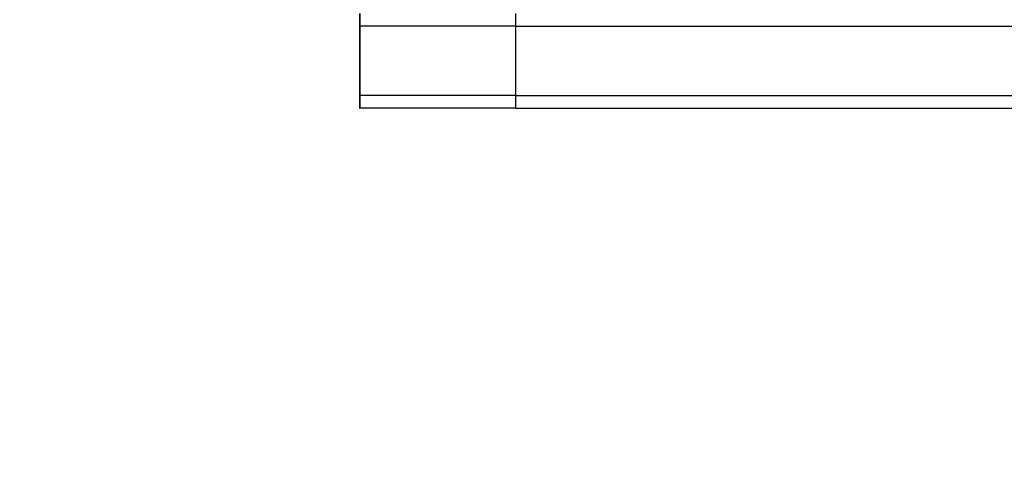
# Model space of a CAD drawing. Units: millimetres. Extents: x 19081 to 25537, y 4219 to 8688.
# Drawn here: x 22713 to 22869, y 5647 to 5718 of the extents above; entities that cross this region are included whole.
import ezdxf

# ---------------------------------------------------------------- set-up
doc = ezdxf.new("R2010")
doc.units = ezdxf.units.MM
doc.layers.add('Strefa bezpieczna', color=8, linetype='Continuous')
doc.dimstyles.get("Standard").update_dxf_attribs({"dimtxt": 180, "dimasz": 200, "dimexe": 0.18, "dimexo": 0.0625, "dimgap": 200, "dimtad": 0, "dimtih": 1, "dimtoh": 1, "dimlfac": 0.001, "dimzin": 0, "dimdsep": 46, "dimtxsty": 'Standard', "dimcen": 0.09, "dimse1": 1, "dimse2": 1, "dimadec": 0, "dimazin": 0, "dimtfac": 1, "dimtdec": 4, "dimtofl": 0, "dimtmove": 0, "dimatfit": 3, "dimfxl": 1, "dimtolj": 1, "dimtzin": 0, "dimarcsym": 0})

# ---------------------------------------------------------------- blocks, each defined once
blk = doc.blocks.new('*D3')
at = {"layer": 'Defpoints', "color": 0, "transparency": 16777216}
for p in [(22794.28, 5809.06), (20347.1, 5681.06), (23320.73, 5681.06)]:
    blk.add_point(p, dxfattribs=at)
at = {"layer": 'Strefa bezpieczna', "color": 0, "lineweight": -2, "transparency": 16777216}
for p, q in [((20347.1, 6009.06), (20347.1, 6209.06)), ((20347.1, 5481.06), (20347.1, 5281.06)), ((20347.1, 5281.06), (20147.1, 5281.06))]:
    blk.add_line(p, q, dxfattribs=at)
at = {"layer": 'Strefa bezpieczna', "color": 0, "transparency": 16777216}
for points in [[(20313.76, 6009.06), (20380.43, 6009.06), (20347.1, 5809.06)], [(20313.76, 5481.06), (20380.43, 5481.06), (20347.1, 5681.06)]]:
    blk.add_solid(points, dxfattribs=at)
at = {"layer": 'Strefa bezpieczna', "color": 0, "transparency": 16777216, "insert": (19722.1, 5281.06), "char_height": 180, "attachment_point": 5}
blk.add_mtext('\\A1;0.13', dxfattribs=at)
blk = doc.blocks.new('*D4')
at = {"layer": 'Defpoints', "color": 0, "transparency": 16777216}
for p in [(23189.28, 7309.06), (19319.42, 4219.06), (23189.28, 4219.06)]:
    blk.add_point(p, dxfattribs=at)
at = {"layer": 'Strefa bezpieczna', "color": 0, "lineweight": -2, "transparency": 16777216}
for p, q in [((19319.42, 7109.06), (19319.42, 6054.06)), ((19319.42, 4419.06), (19319.42, 5474.06))]:
    blk.add_line(p, q, dxfattribs=at)
at = {"layer": 'Strefa bezpieczna', "color": 0, "transparency": 16777216}
for points in [[(19352.76, 7109.06), (19286.09, 7109.06), (19319.42, 7309.06)], [(19286.09, 4419.06), (19352.76, 4419.06), (19319.42, 4219.06)]]:
    blk.add_solid(points, dxfattribs=at)
at = {"layer": 'Strefa bezpieczna', "color": 0, "transparency": 16777216, "insert": (19319.42, 5764.06), "char_height": 180, "attachment_point": 5}
blk.add_mtext('\\A1;3.09', dxfattribs=at)

msp = doc.modelspace()

# ---------------------------------------------------------------- linework, layer by layer
for p, q in [((22767.088, 5719.059), (22767.088, 5717.059)), ((22767.147, 5719.059), (22767.147, 5717.059)), ((22791.845, 5719.059), (22791.845, 5717.059)), ((22767.088, 5717.059), (22767.147, 5717.059)), ((22767.088, 5717.059), (22767.088, 5706.059)), ((22767.147, 5717.059), (22767.147, 5706.059)), ((22791.845, 5717.059), (22767.147, 5717.059)), ((22791.845, 5717.059), (22791.845, 5706.059)), ((22791.845, 5717.059), (23992.525, 5717.059)), ((22767.088, 5706.059), (22767.147, 5706.059)), ((22767.088, 5706.059), (22767.088, 5704.059)), ((22767.147, 5706.059), (22767.147, 5704.059)), ((22791.845, 5706.059), (22767.147, 5706.059)), ((22791.845, 5706.059), (22791.845, 5704.059)), ((22791.845, 5706.059), (23992.525, 5706.059)), ((22767.088, 5704.059), (22767.147, 5704.059)), ((22791.845, 5704.059), (22767.147, 5704.059)), ((22791.845, 5704.059), (22915.386, 5704.059))]:
    msp.add_line(p, q)

# ---------------------------------------------------------------- dimensions: what is measured, and where the dimension line sits
at = {"layer": 'Strefa bezpieczna'}
for base, p1, p2, picture, middle in [((19319.424, 4219.059), (23189.282, 7309.059), (23189.282, 4219.059), '*D4', (19319.424, 5764.059)), ((20347.097, 5681.059), (22794.282, 5809.059), (23320.732, 5681.059), '*D3', (19722.097, 5281.059))]:
    dim = msp.add_linear_dim(base=base, p1=p1, p2=p2, angle=90, dimstyle='Standard', dxfattribs=at)
    dim.commit()
    dim.dimension.update_dxf_attribs({"geometry": picture, "text_midpoint": middle})

doc.saveas('drawing.dxf')
